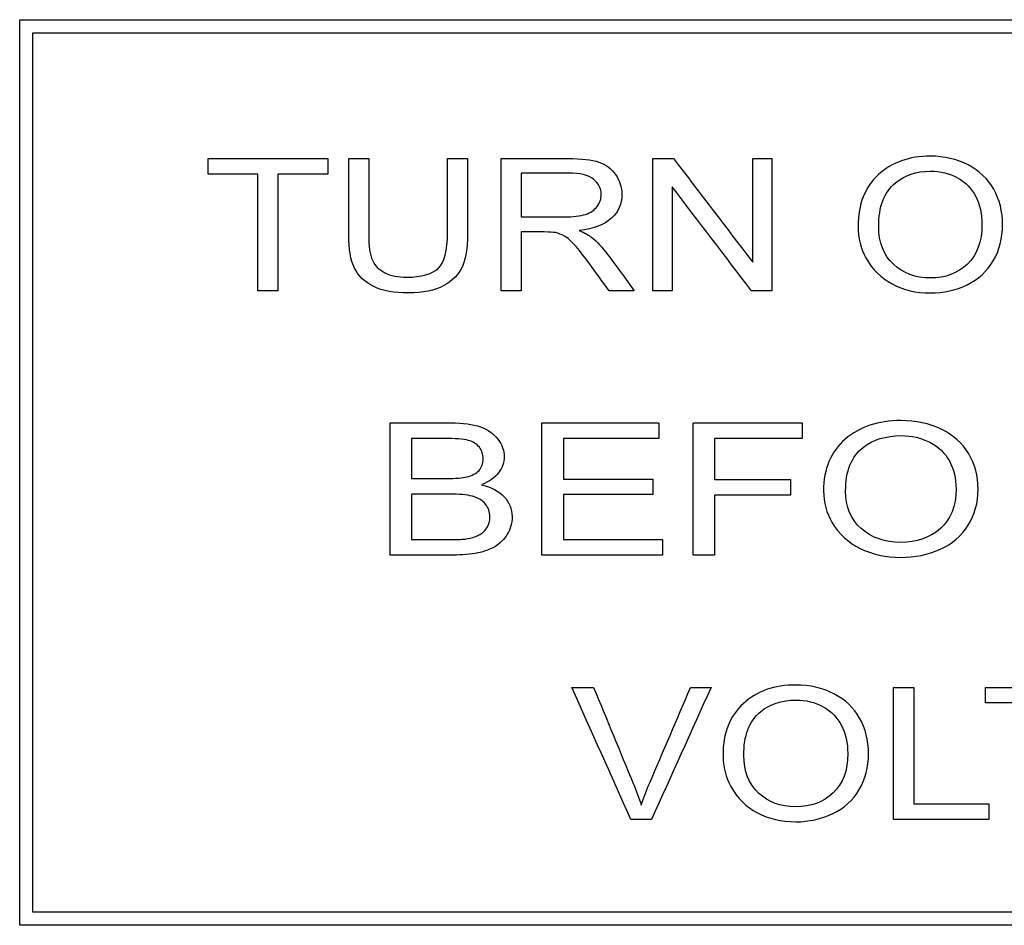
# Model space of a CAD drawing. Units: inches. Extents: x 0 to 17, y 0 to 11.
# Drawn here: x 8.6 to 8.9, y 6.1 to 6.4 of the extents above; entities that cross this region are included whole.
import ezdxf

# ---------------------------------------------------------------- set-up
doc = ezdxf.new("R2010")
doc.units = ezdxf.units.IN
doc.header["$MEASUREMENT"] = 0
doc.layers.add('GEOM', color=7, linetype='CONTINUOUS')

msp = doc.modelspace()

# ---------------------------------------------------------------- linework, layer by layer
at = {"layer": 'GEOM', "color": 7, "linetype": 'Continuous'}
for p, q in [((8.58675, 6.41621), (9.70075, 6.41621)), ((8.58675, 6.14221), (8.58675, 6.41621)), ((8.59075, 6.14621), (8.59075, 6.41221)), ((8.59075, 6.41221), (9.69675, 6.41221)), ((9.69675, 6.14621), (8.59075, 6.14621)), ((9.70075, 6.14221), (8.58675, 6.14221))]:
    msp.add_line(p, q, dxfattribs=at)
for points in [[(8.64375, 6.36949), (8.64375, 6.37107), (8.64375, 6.37264), (8.64375, 6.37421)], [(8.64375, 6.37421), (8.65582, 6.37421), (8.66789, 6.37421), (8.67996, 6.37421)], [(8.67996, 6.37421), (8.67996, 6.37264), (8.67996, 6.37107), (8.67996, 6.36949)], [(8.68626, 6.37421), (8.68827, 6.37421), (8.69029, 6.37421), (8.6923, 6.37421)], [(8.71614, 6.35191), (8.71614, 6.35882), (8.71614, 6.36652), (8.71614, 6.37421)], [(8.71614, 6.37421), (8.71816, 6.37421), (8.72017, 6.37421), (8.72219, 6.37421)], [(8.73235, 6.33421), (8.73235, 6.34755), (8.73235, 6.36088), (8.73235, 6.37421)], [(8.77828, 6.33421), (8.77828, 6.34755), (8.77828, 6.36088), (8.77828, 6.37421)], [(8.77828, 6.37421), (8.78035, 6.37421), (8.78241, 6.37421), (8.78448, 6.37421)], [(8.78448, 6.37421), (8.79248, 6.36374), (8.80048, 6.35328), (8.80847, 6.34281)], [(8.80847, 6.34281), (8.80847, 6.35328), (8.80847, 6.36374), (8.80847, 6.37421)], [(8.80847, 6.37421), (8.81041, 6.37421), (8.81234, 6.37421), (8.81427, 6.37421)], [(8.81427, 6.37421), (8.81427, 6.36088), (8.81427, 6.34755), (8.81427, 6.33421)], [(8.73839, 6.36979), (8.73839, 6.36538), (8.73839, 6.36097), (8.73839, 6.35656)], [(8.6588, 6.36949), (8.65378, 6.36949), (8.64877, 6.36949), (8.64375, 6.36949)], [(8.6588, 6.33421), (8.6588, 6.34597), (8.6588, 6.35773), (8.6588, 6.36949)], [(8.67996, 6.36949), (8.67492, 6.36949), (8.66989, 6.36949), (8.66485, 6.36949)], [(8.66485, 6.36949), (8.66485, 6.35773), (8.66485, 6.34597), (8.66485, 6.33421)], [(8.80807, 6.33421), (8.80007, 6.34469), (8.79207, 6.35517), (8.78407, 6.36564)], [(8.78407, 6.36564), (8.78407, 6.35517), (8.78407, 6.34469), (8.78407, 6.33421)], [(8.73839, 6.35198), (8.73839, 6.34605), (8.73839, 6.34013), (8.73839, 6.33421)], [(8.756, 6.35241), (8.75759, 6.35174), (8.75881, 6.35107), (8.75964, 6.35042)], [(8.66485, 6.33421), (8.66283, 6.33421), (8.66082, 6.33421), (8.6588, 6.33421)], [(8.73839, 6.33421), (8.73638, 6.33421), (8.73436, 6.33421), (8.73235, 6.33421)], [(8.77261, 6.33421), (8.77007, 6.33421), (8.76754, 6.33421), (8.765, 6.33421)], [(8.78407, 6.33421), (8.78214, 6.33421), (8.78021, 6.33421), (8.77828, 6.33421)], [(8.81427, 6.33421), (8.8122, 6.33421), (8.81014, 6.33421), (8.80807, 6.33421)], [(8.69875, 6.25421), (8.69875, 6.26755), (8.69875, 6.28088), (8.69875, 6.29421)], [(8.7447, 6.25421), (8.7447, 6.26755), (8.7447, 6.28088), (8.7447, 6.29421)], [(8.7447, 6.29421), (8.75649, 6.29421), (8.76827, 6.29421), (8.78005, 6.29421)], [(8.78005, 6.29421), (8.78005, 6.29264), (8.78005, 6.29107), (8.78005, 6.28949)], [(8.79045, 6.25421), (8.79045, 6.26755), (8.79045, 6.28088), (8.79045, 6.29421)], [(8.79045, 6.29421), (8.80145, 6.29421), (8.81244, 6.29421), (8.82344, 6.29421)], [(8.82344, 6.29421), (8.82344, 6.29264), (8.82344, 6.29107), (8.82344, 6.28949)], [(8.70522, 6.28949), (8.70522, 6.28546), (8.70522, 6.28143), (8.70522, 6.2774)], [(8.78005, 6.28949), (8.77042, 6.28949), (8.7608, 6.28949), (8.75117, 6.28949)], [(8.75117, 6.28949), (8.75117, 6.28541), (8.75117, 6.28132), (8.75117, 6.27724)], [(8.82344, 6.28949), (8.8146, 6.28949), (8.80576, 6.28949), (8.79692, 6.28949)], [(8.79692, 6.28949), (8.79692, 6.28536), (8.79692, 6.28123), (8.79692, 6.2771)], [(8.75117, 6.27724), (8.76019, 6.27724), (8.7692, 6.27724), (8.77822, 6.27724)], [(8.77822, 6.27724), (8.77822, 6.27568), (8.77822, 6.27411), (8.77822, 6.27255)], [(8.79692, 6.2771), (8.80457, 6.2771), (8.81222, 6.2771), (8.81987, 6.2771)], [(8.81987, 6.2771), (8.81987, 6.27553), (8.81987, 6.27396), (8.81987, 6.27238)], [(8.70522, 6.27268), (8.70522, 6.2681), (8.70522, 6.26352), (8.70522, 6.25893)], [(8.77822, 6.27255), (8.7692, 6.27255), (8.76019, 6.27255), (8.75117, 6.27255)], [(8.75117, 6.27255), (8.75117, 6.26801), (8.75117, 6.26347), (8.75117, 6.25893)], [(8.81987, 6.27238), (8.81222, 6.27238), (8.80457, 6.27238), (8.79692, 6.27238)], [(8.79692, 6.27238), (8.79692, 6.26633), (8.79692, 6.26027), (8.79692, 6.25421)], [(8.75117, 6.25893), (8.76118, 6.25893), (8.77118, 6.25893), (8.78118, 6.25893)], [(8.78118, 6.25893), (8.78118, 6.25736), (8.78118, 6.25579), (8.78118, 6.25421)], [(8.71781, 6.25421), (8.71118, 6.25421), (8.70496, 6.25421), (8.69875, 6.25421)], [(8.78118, 6.25421), (8.76902, 6.25421), (8.75686, 6.25421), (8.7447, 6.25421)], [(8.79692, 6.25421), (8.79477, 6.25421), (8.79261, 6.25421), (8.79045, 6.25421)], [(8.77158, 6.17421), (8.76564, 6.18755), (8.75969, 6.20088), (8.75375, 6.21421)], [(8.75375, 6.21421), (8.75595, 6.21421), (8.75815, 6.21421), (8.76034, 6.21421)], [(8.79585, 6.21421), (8.78984, 6.20088), (8.78384, 6.18755), (8.77783, 6.17421)], [(8.78963, 6.21421), (8.79171, 6.21421), (8.79378, 6.21421), (8.79585, 6.21421)], [(8.85107, 6.17421), (8.85107, 6.18755), (8.85107, 6.20088), (8.85107, 6.21421)], [(8.85107, 6.21421), (8.8531, 6.21421), (8.85513, 6.21421), (8.85716, 6.21421)], [(8.85716, 6.21421), (8.85716, 6.20245), (8.85716, 6.19069), (8.85716, 6.17893)], [(8.87885, 6.20949), (8.87885, 6.21107), (8.87885, 6.21264), (8.87885, 6.21421)], [(8.87885, 6.21421), (8.89101, 6.21421), (8.90317, 6.21421), (8.91533, 6.21421)], [(8.89402, 6.20949), (8.88896, 6.20949), (8.88391, 6.20949), (8.87885, 6.20949)], [(8.85716, 6.17893), (8.86472, 6.17893), (8.87227, 6.17893), (8.87983, 6.17893)], [(8.87983, 6.17893), (8.87983, 6.17736), (8.87983, 6.17579), (8.87983, 6.17421)], [(8.77783, 6.17421), (8.77575, 6.17421), (8.77366, 6.17421), (8.77158, 6.17421)], [(8.87983, 6.17421), (8.87024, 6.17421), (8.86066, 6.17421), (8.85107, 6.17421)]]:
    msp.add_open_spline(points, degree=3, dxfattribs=at)
for points, knots in [([(8.72219, 6.37421), (8.72219, 6.36651), (8.72219, 6.35881), (8.72219, 6.34708), (8.72166, 6.34389), (8.71959, 6.33916), (8.71771, 6.33723), (8.71229, 6.33427), (8.70873, 6.33353), (8.70005, 6.33353), (8.69655, 6.33418), (8.69111, 6.33676), (8.68916, 6.33863), (8.68684, 6.34352), (8.68626, 6.34687), (8.68626, 6.35881), (8.68626, 6.36651), (8.68626, 6.37421)], [0.1169844, 0.1169844, 0.1169844, 0.1169844, 0.2097989, 0.2097989, 0.258206, 0.258206, 0.3066132, 0.3066132, 0.3550203, 0.3550203, 0.4020566, 0.4020566, 0.4490929, 0.4490929, 0.4961291, 0.4961291, 0.581668, 0.581668, 0.581668, 0.581668]), ([(8.6923, 6.37421), (8.6923, 6.36652), (8.6923, 6.35882), (8.6923, 6.34766), (8.69267, 6.34509), (8.69415, 6.3418), (8.69541, 6.34054), (8.69901, 6.33875), (8.70121, 6.33831), (8.70825, 6.33831), (8.71141, 6.33919), (8.7152, 6.34272), (8.71614, 6.34611), (8.71614, 6.35191)], [0.6079851, 0.6079851, 0.6079851, 0.6079851, 0.7084702, 0.7084702, 0.7538132, 0.7538132, 0.7991563, 0.7991563, 0.8444993, 0.8444993, 0.9222496, 0.9222496, 1, 1, 1, 1]), ([(8.73235, 6.37421), (8.7391, 6.37421), (8.74585, 6.37421), (8.75668, 6.37421), (8.75977, 6.37385), (8.76401, 6.37242), (8.7657, 6.37115), (8.76824, 6.36751), (8.76887, 6.3655), (8.76887, 6.36046), (8.76782, 6.35807), (8.76362, 6.35418), (8.76038, 6.35294), (8.756, 6.35241)], [0.1806018, 0.1806018, 0.1806018, 0.1806018, 0.260049, 0.260049, 0.3079923, 0.3079923, 0.3559356, 0.3559356, 0.403879, 0.403879, 0.4656264, 0.4656264, 0.5273738, 0.5273738, 0.5273738, 0.5273738]), ([(8.84267, 6.34419), (8.8412, 6.34685), (8.84032, 6.35018), (8.84032, 6.36033), (8.84236, 6.36553), (8.8505, 6.37305), (8.85576, 6.37492), (8.86641, 6.37492), (8.87022, 6.37404), (8.87699, 6.37051), (8.87957, 6.36805), (8.88312, 6.36174), (8.88401, 6.35816), (8.88401, 6.3501), (8.88308, 6.34647), (8.87934, 6.34007), (8.87669, 6.33764), (8.86983, 6.33436), (8.86613, 6.33353), (8.85787, 6.33353), (8.85403, 6.33444), (8.84725, 6.33808), (8.84469, 6.34056), (8.84267, 6.34419)], [0, 0, 0, 0, 0.066836, 0.066836, 0.19311, 0.19311, 0.319384, 0.319384, 0.401989, 0.401989, 0.484594, 0.484594, 0.567199, 0.567199, 0.65093, 0.65093, 0.734661, 0.734661, 0.818391, 0.818391, 0.909196, 0.909196, 1, 1, 1, 1]), ([(8.73839, 6.35656), (8.74272, 6.35656), (8.74705, 6.35656), (8.75415, 6.35656), (8.75631, 6.35681), (8.75943, 6.35781), (8.76061, 6.35861), (8.76223, 6.36081), (8.76263, 6.36201), (8.76263, 6.36519), (8.76185, 6.36674), (8.75872, 6.36919), (8.75624, 6.36979), (8.74803, 6.36979), (8.74321, 6.36979), (8.73839, 6.36979)], [0.1427023, 0.1427023, 0.1427023, 0.1427023, 0.2828317, 0.2828317, 0.3723029, 0.3723029, 0.461774, 0.461774, 0.5512451, 0.5512451, 0.6823748, 0.6823748, 0.8135045, 0.8135045, 1, 1, 1, 1]), ([(8.85166, 6.3669), (8.8481, 6.36393), (8.84656, 6.35964), (8.84656, 6.34879), (8.84804, 6.345), (8.85396, 6.33944), (8.85767, 6.33806), (8.86669, 6.33806), (8.87043, 6.33946), (8.87631, 6.34507), (8.87778, 6.34904), (8.87778, 6.35744), (8.87715, 6.36028), (8.87464, 6.36514), (8.8728, 6.36702), (8.86796, 6.3697), (8.86524, 6.37037), (8.85795, 6.37037), (8.85427, 6.36908), (8.85166, 6.3669)], [0, 0, 0, 0, 0.153573, 0.153573, 0.276536, 0.276536, 0.399498, 0.399498, 0.524822, 0.524822, 0.650145, 0.650145, 0.729323, 0.729323, 0.8085, 0.8085, 0.887678, 0.887678, 1, 1, 1, 1]), ([(8.74877, 6.35178), (8.74808, 6.35191), (8.74696, 6.35198), (8.74306, 6.35198), (8.74073, 6.35198), (8.73839, 6.35198)], [0.8632799, 0.8632799, 0.8632799, 0.8632799, 0.88102555, 0.88102555, 0.90764401, 0.90764401, 0.90764401, 0.90764401]), ([(8.765, 6.33421), (8.76299, 6.33699), (8.76097, 6.33976), (8.75721, 6.34495), (8.75574, 6.34677), (8.75345, 6.34932), (8.75243, 6.35021), (8.75062, 6.35123), (8.7497, 6.35159), (8.74877, 6.35178)], [0.6821411, 0.6821411, 0.6821411, 0.6821411, 0.732329, 0.732329, 0.7759793, 0.7759793, 0.8196296, 0.8196296, 0.8632799, 0.8632799, 0.8632799, 0.8632799]), ([(8.75964, 6.35042), (8.76141, 6.349), (8.76308, 6.34723), (8.76734, 6.34149), (8.76996, 6.33784), (8.77261, 6.33421)], [0.54786343, 0.54786343, 0.54786343, 0.54786343, 0.58392974, 0.58392974, 0.6450415, 0.6450415, 0.6450415, 0.6450415]), ([(8.69875, 6.29421), (8.70486, 6.29421), (8.71098, 6.29421), (8.72083, 6.29421), (8.72382, 6.29381), (8.72834, 6.29219), (8.73011, 6.29095), (8.73266, 6.28758), (8.7333, 6.28582), (8.7333, 6.28227), (8.73273, 6.28066), (8.73046, 6.27764), (8.72875, 6.27642), (8.72646, 6.27549)], [0.3249217, 0.3249217, 0.3249217, 0.3249217, 0.426546, 0.426546, 0.4886293, 0.4886293, 0.5507125, 0.5507125, 0.6127957, 0.6127957, 0.6707247, 0.6707247, 0.7286536, 0.7286536, 0.7286536, 0.7286536]), ([(8.83239, 6.26419), (8.8308, 6.26685), (8.82987, 6.27018), (8.82987, 6.28033), (8.83205, 6.28553), (8.84077, 6.29305), (8.84639, 6.29492), (8.85779, 6.29492), (8.86186, 6.29404), (8.86911, 6.29051), (8.87187, 6.28805), (8.87567, 6.28174), (8.87662, 6.27816), (8.87662, 6.2701), (8.87562, 6.26647), (8.87162, 6.26007), (8.86879, 6.25764), (8.86145, 6.25436), (8.85749, 6.25353), (8.84865, 6.25353), (8.84454, 6.25444), (8.83728, 6.25808), (8.83454, 6.26056), (8.83239, 6.26419)], [0, 0, 0, 0, 0.066836, 0.066836, 0.19311, 0.19311, 0.319384, 0.319384, 0.401989, 0.401989, 0.484594, 0.484594, 0.567199, 0.567199, 0.65093, 0.65093, 0.734661, 0.734661, 0.818391, 0.818391, 0.909196, 0.909196, 1, 1, 1, 1]), ([(8.70522, 6.2774), (8.70874, 6.2774), (8.71227, 6.2774), (8.71866, 6.2774), (8.72072, 6.27756), (8.7236, 6.27827), (8.72484, 6.27893), (8.72651, 6.28079), (8.72693, 6.28195), (8.72693, 6.28468), (8.72654, 6.28585), (8.72499, 6.28787), (8.72387, 6.28856), (8.72098, 6.28931), (8.7185, 6.28949), (8.71173, 6.28949), (8.70848, 6.28949), (8.70522, 6.28949)], [0.1252799, 0.1252799, 0.1252799, 0.1252799, 0.2348441, 0.2348441, 0.3240162, 0.3240162, 0.4418585, 0.4418585, 0.5597009, 0.5597009, 0.6717947, 0.6717947, 0.7838886, 0.7838886, 0.8959825, 0.8959825, 1, 1, 1, 1]), ([(8.842, 6.2869), (8.83819, 6.28393), (8.83654, 6.27964), (8.83654, 6.26879), (8.83812, 6.265), (8.84446, 6.25944), (8.84844, 6.25806), (8.85808, 6.25806), (8.86209, 6.25946), (8.86838, 6.26507), (8.86995, 6.26904), (8.86995, 6.27744), (8.86928, 6.28028), (8.86659, 6.28514), (8.86463, 6.28702), (8.85944, 6.2897), (8.85654, 6.29037), (8.84874, 6.29037), (8.84479, 6.28908), (8.842, 6.2869)], [0, 0, 0, 0, 0.153573, 0.153573, 0.276536, 0.276536, 0.399498, 0.399498, 0.524822, 0.524822, 0.650145, 0.650145, 0.729323, 0.729323, 0.8085, 0.8085, 0.887678, 0.887678, 1, 1, 1, 1]), ([(8.72646, 6.27549), (8.72942, 6.27479), (8.73169, 6.27358), (8.73487, 6.27015), (8.73567, 6.26813), (8.73567, 6.26393), (8.73518, 6.26219), (8.73325, 6.25897), (8.73206, 6.25773), (8.7292, 6.25599), (8.72742, 6.25532), (8.72314, 6.25444), (8.7205, 6.25421), (8.71781, 6.25421)], [0.7286536, 0.7286536, 0.7286536, 0.7286536, 0.7805779, 0.7805779, 0.8325022, 0.8325022, 0.8743767, 0.8743767, 0.9162511, 0.9162511, 0.9581256, 0.9581256, 1, 1, 1, 1]), ([(8.70522, 6.25893), (8.70928, 6.25893), (8.71333, 6.25893), (8.71948, 6.25893), (8.72095, 6.25899), (8.72328, 6.25935), (8.72453, 6.2597), (8.72653, 6.26073), (8.72735, 6.26146), (8.72864, 6.26341), (8.72896, 6.26453), (8.72896, 6.2673), (8.7285, 6.2686), (8.72663, 6.2708), (8.72534, 6.27157), (8.72202, 6.27246), (8.71963, 6.27268), (8.71276, 6.27268), (8.70899, 6.27268), (8.70522, 6.27268)], [0.1142583, 0.1142583, 0.1142583, 0.1142583, 0.2153887, 0.2153887, 0.2675471, 0.2675471, 0.3598824, 0.3598824, 0.4522177, 0.4522177, 0.5445531, 0.5445531, 0.6526891, 0.6526891, 0.7608251, 0.7608251, 0.8689612, 0.8689612, 1, 1, 1, 1]), ([(8.80183, 6.18419), (8.80034, 6.18685), (8.79946, 6.19018), (8.79946, 6.20033), (8.80151, 6.20553), (8.80972, 6.21305), (8.81501, 6.21492), (8.82574, 6.21492), (8.82957, 6.21404), (8.8364, 6.21051), (8.839, 6.20805), (8.84258, 6.20174), (8.84347, 6.19816), (8.84347, 6.1901), (8.84253, 6.18647), (8.83876, 6.18007), (8.8361, 6.17764), (8.82919, 6.17436), (8.82546, 6.17353), (8.81713, 6.17353), (8.81326, 6.17444), (8.80644, 6.17808), (8.80385, 6.18056), (8.80183, 6.18419)], [0, 0, 0, 0, 0.066836, 0.066836, 0.19311, 0.19311, 0.319384, 0.319384, 0.401989, 0.401989, 0.484594, 0.484594, 0.567199, 0.567199, 0.65093, 0.65093, 0.734661, 0.734661, 0.818391, 0.818391, 0.909196, 0.909196, 1, 1, 1, 1]), ([(8.76034, 6.21421), (8.76433, 6.20453), (8.76832, 6.19484), (8.77326, 6.18282), (8.77407, 6.18064), (8.77472, 6.17861)], [0.3076834, 0.3076834, 0.3076834, 0.3076834, 0.4784038, 0.4784038, 0.51945, 0.51945, 0.51945, 0.51945]), ([(8.77472, 6.17861), (8.77544, 6.18079), (8.77626, 6.18297), (8.78138, 6.19483), (8.78549, 6.20453), (8.78963, 6.21421)], [0.51945, 0.51945, 0.51945, 0.51945, 0.5577349, 0.5577349, 0.7273994, 0.7273994, 0.7273994, 0.7273994]), ([(8.81088, 6.2069), (8.80729, 6.20393), (8.80574, 6.19964), (8.80574, 6.18879), (8.80723, 6.185), (8.81319, 6.17944), (8.81694, 6.17806), (8.82602, 6.17806), (8.82979, 6.17946), (8.83571, 6.18507), (8.83719, 6.18904), (8.83719, 6.19744), (8.83656, 6.20028), (8.83403, 6.20514), (8.83218, 6.20702), (8.8273, 6.2097), (8.82457, 6.21037), (8.81722, 6.21037), (8.81351, 6.20908), (8.81088, 6.2069)], [0, 0, 0, 0, 0.153573, 0.153573, 0.276536, 0.276536, 0.399498, 0.399498, 0.524822, 0.524822, 0.650145, 0.650145, 0.729323, 0.729323, 0.8085, 0.8085, 0.887678, 0.887678, 1, 1, 1, 1])]:
    msp.add_open_spline(points, degree=3, knots=knots, dxfattribs=at)

doc.saveas('drawing.dxf')
